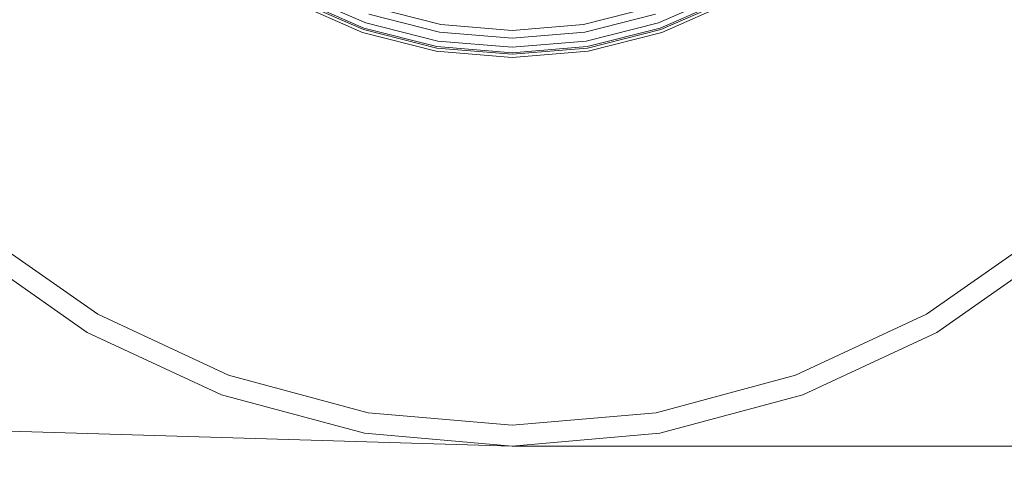
# Model space of a CAD drawing. Units: millimetres. Extents: x 677 to 8727, y -520 to 3522.
# Drawn here: x 5925 to 6549, y 132 to 416 of the extents above; entities that cross this region are included whole.
import ezdxf

# ---------------------------------------------------------------- set-up
doc = ezdxf.new("R2010")
doc.units = ezdxf.units.MM
doc.layers.add('1', color=7, linetype='Continuous', true_color=0xffffff)
doc.styles.add('blockfont', font='simplex.shx')
doc.dimstyles.get("Standard").update_dxf_attribs({"dimtxt": 0.18, "dimasz": 0.18, "dimexe": 0.18, "dimexo": 0.0625, "dimgap": 0.09, "dimtad": 0, "dimtih": 1, "dimtoh": 1, "dimdec": 4, "dimzin": 0, "dimdsep": 46, "dimtxsty": 'Standard', "dimcen": 0.09, "dimadec": 0, "dimazin": 0, "dimtfac": 1, "dimtdec": 4, "dimtofl": 0, "dimtmove": 0, "dimatfit": 3, "dimfxl": 1, "dimtolj": 1, "dimtzin": 0, "dimarcsym": 0})

# ---------------------------------------------------------------- blocks, each defined once
blk = doc.blocks.new('_U4')
at = {"layer": '1', "color": 18, "lineweight": 35}
for p, q in [((976.750112, 1086.423416), (976.750112, -482)), ((8499.075866, 1012.699981), (8499.075866, -482)), ((976.750112, -480), (4657.194239, -480)), ((8499.075866, -480), (4818.631739, -480))]:
    blk.add_line(p, q, dxfattribs=at)
at = {"layer": '1', "color": 18, "lineweight": 70}
for points in [[(976.750112, -480), (1026.750063, -466.60254), (1026.750161, -493.39746)], [(8499.075866, -480), (8449.075915, -493.39746), (8449.075817, -466.60254)]]:
    blk.add_solid(points, dxfattribs=at)
at = {"layer": '1', "color": 18, "linetype": 'Continuous', "lineweight": 13, "insert": (4661.344239, -518.895833), "char_height": 50, "attachment_point": 7, "line_spacing_factor": 0.903614, "style": 'blockfont'}
blk.add_mtext('\\W1.1836;OAL', dxfattribs=at)

msp = doc.modelspace()

# ---------------------------------------------------------------- linework, layer by layer
at = {"layer": '1', "color": 18, "linetype": 'Continuous', "lineweight": 13}
for p, q in [((6100.794769, 432.803889), (6144.060111, 413.825889)), ((6329.825378, 413.825889), (6370.044501, 431.467688)), ((6097.718215, 427.119155), (6141.961551, 407.71236)), ((6142.61148, 409.605761), (6098.670936, 428.879757)), ((6099.129176, 429.726143), (6142.923808, 410.515924)), ((6330.961681, 410.515924), (6374.756313, 429.726143)), ((6375.214553, 428.879757), (6331.274009, 409.605761)), ((6331.923938, 407.71236), (6376.167274, 427.119155)), ((6190.825439, 408.017655), (6145.96603, 419.377585)), ((6147.536731, 423.953076), (6191.621757, 412.789245)), ((6282.263732, 412.789245), (6326.348758, 423.953076)), ((6327.91946, 419.377585), (6283.06005, 408.017655)), ((6144.060111, 413.825889), (6189.859367, 402.227898)), ((6191.621757, 412.789245), (6236.942745, 409.033914)), ((6236.942745, 409.033914), (6282.263732, 412.789245)), ((6284.026122, 402.227898), (6329.825378, 413.825889)), ((6141.961551, 407.71236), (6188.795543, 395.852347)), ((6189.125038, 397.826929), (6142.61148, 409.605761)), ((6142.923808, 410.515924), (6189.283347, 398.776193)), ((6236.942745, 404.196282), (6190.825439, 408.017655)), ((6283.06005, 408.017655), (6236.942745, 404.196282)), ((6284.602142, 398.776193), (6330.961681, 410.515924)), ((6331.274009, 409.605761), (6284.760452, 397.826929)), ((6285.089946, 395.852347), (6331.923938, 407.71236)), ((6189.859367, 402.227898), (6236.942745, 398.326535)), ((6236.942745, 398.326535), (6284.026122, 402.227898)), ((6188.795543, 395.852347), (6236.942745, 391.862769)), ((6236.942745, 393.864651), (6189.125038, 397.826929)), ((6189.283347, 398.776193), (6236.942745, 394.827028)), ((6236.942745, 394.827028), (6284.602142, 398.776193)), ((6284.760452, 397.826929), (6236.942745, 393.864651)), ((6236.942745, 391.862769), (6285.089946, 395.852347)), ((5974.017597, 228.984018), (5898.93291, 281.55901)), ((6574.952579, 281.55901), (6499.867416, 228.984018)), ((6236.942745, 145.281692), (1998.842061, 272.001743)), ((5967.391944, 217.50762), (5890.414691, 271.407624)), ((6583.470798, 271.407624), (6506.493545, 217.50762)), ((6057.091689, 190.246124), (5974.017597, 228.984018)), ((6499.867416, 228.984018), (6416.7938, 190.246124)), ((6052.558875, 177.793522), (5967.391944, 217.50762)), ((6506.493545, 217.50762), (6421.326137, 177.793522)), ((6145.629859, 166.522403), (6057.091689, 190.246124)), ((6416.7938, 190.246124), (6328.25563, 166.522403)), ((6143.328643, 153.471847), (6052.558875, 177.793522)), ((6421.326137, 177.793522), (6330.556846, 153.471847)), ((6236.942745, 158.533592), (6145.629859, 166.522403)), ((6328.25563, 166.522403), (6236.942745, 158.533592)), ((6236.942745, 145.281692), (6143.328643, 153.471847)), ((6330.556846, 153.471847), (6236.942745, 145.281692)), ((6236.942745, 145.281692), (8536.942745, 145.278795))]:
    msp.add_line(p, q, dxfattribs=at)

# ---------------------------------------------------------------- dimensions: what is measured, and where the dimension line sits
dim = msp.add_linear_dim(base=(8499.075866, -480), p1=(976.750112, 1086.423416), p2=(8499.075866, 1120.649998), text='\\C18;OAL', dimstyle='Standard', override={"dimtxt": 50, "dimasz": 50, "dimexe": 2, "dimexo": 0, "dimgap": 1.5, "dimtih": 1, "dimtoh": 1, "dimdec": 1, "dimlfac": 0.03937, "dimzin": 8, "dimdsep": 44, "dimlunit": 2, "dimpost": '', "dimtxsty": 'blockfont', "dimsah": 1, "dimse1": 0, "dimse2": 0, "dimsd1": 0, "dimsd2": 0, "dimclrd": 18, "dimclre": 18, "dimclrt": 18, "dimtol": 0, "dimtm": -0.1, "dimtfac": 1, "dimtdec": 2, "dimtofl": 1, "dimtmove": 0, "dimtzin": 8, "dimlwd": 35, "dimlwe": 35}, dxfattribs=at)
dim.commit()
dim.dimension.update_dxf_attribs({"geometry": '_U4', "text_midpoint": (4737.912989, -480), "dimtype": 160})

doc.saveas('drawing.dxf')
